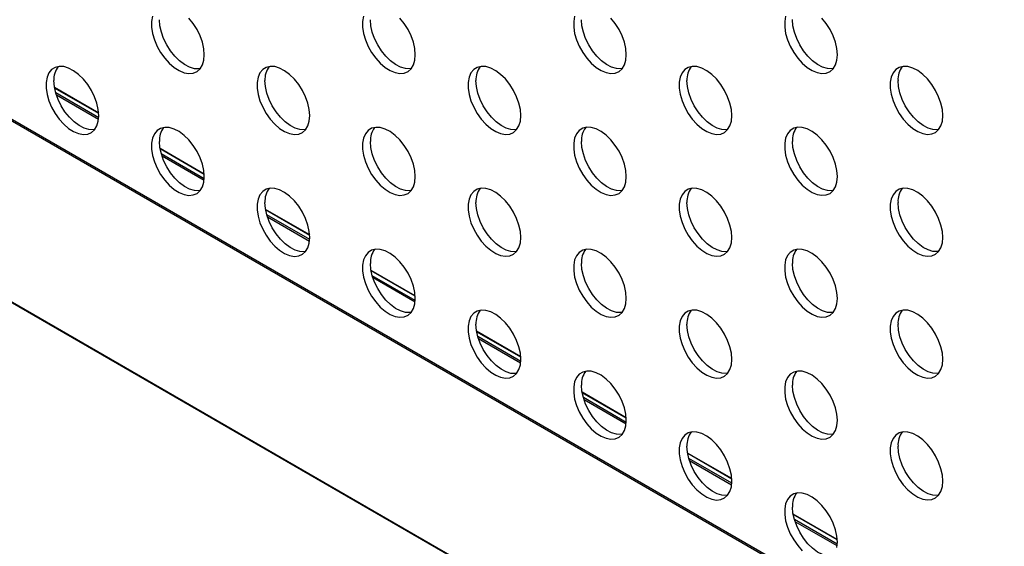
# Model space of a CAD drawing. Units: millimetres. Extents: x 2321 to 4024, y 26 to 608.
# Drawn here: x 2825 to 2851, y 137 to 151 of the extents above; entities that cross this region are included whole.
import ezdxf

# ---------------------------------------------------------------- set-up
doc = ezdxf.new("R2010")
doc.units = ezdxf.units.MM

msp = doc.modelspace()

# ---------------------------------------------------------------- linework, layer by layer
at = {"color": 7, "linetype": 'Continuous', "lineweight": 25}
for p, q in [((2851.107, 133.41), (2782.624, 172.945)), ((2851.129, 133.447), (2782.645, 172.982)), ((2851.107, 128.56), (2782.624, 168.095)), ((2782.63, 168.081), (2851.114, 128.547)), ((2826.851, 148.975), (2825.668, 149.657)), ((2826.852, 148.964), (2825.67, 149.646)), ((2826.852, 148.85), (2825.702, 149.514)), ((2826.848, 148.803), (2825.72, 149.454)), ((2829.68, 147.342), (2828.497, 148.025)), ((2829.68, 147.331), (2828.499, 148.013)), ((2829.68, 147.217), (2828.53, 147.881)), ((2829.676, 147.171), (2828.549, 147.821)), ((2832.508, 145.709), (2831.325, 146.392)), ((2832.509, 145.698), (2831.327, 146.38)), ((2832.509, 145.584), (2831.359, 146.248)), ((2832.504, 145.538), (2831.377, 146.188)), ((2835.336, 144.076), (2834.154, 144.759)), ((2835.337, 144.066), (2834.156, 144.748)), ((2835.337, 143.951), (2834.187, 144.615)), ((2835.333, 143.905), (2834.206, 144.556)), ((2838.165, 142.443), (2836.982, 143.126)), ((2838.166, 142.433), (2836.984, 143.115)), ((2838.166, 142.319), (2837.015, 142.983)), ((2838.161, 142.272), (2837.034, 142.923)), ((2840.993, 140.811), (2839.811, 141.493)), ((2840.994, 140.8), (2839.813, 141.482)), ((2840.994, 140.686), (2839.844, 141.35)), ((2840.99, 140.639), (2839.862, 141.29)), ((2843.822, 139.178), (2842.639, 139.861)), ((2843.822, 139.167), (2842.641, 139.849)), ((2843.822, 139.053), (2842.672, 139.717)), ((2843.818, 139.006), (2842.691, 139.657)), ((2846.65, 137.545), (2845.467, 138.228)), ((2846.651, 137.534), (2845.469, 138.216)), ((2846.651, 137.42), (2845.501, 138.084)), ((2846.647, 137.374), (2845.519, 138.024))]:
    msp.add_line(p, q, dxfattribs=at)
at = {"color": 7, "linetype": 'Continuous', "lineweight": 25, "flags": 128}
for points in [[(2828.296, 151.569), (2828.271, 151.432), (2828.271, 151.276), (2828.296, 151.109), (2828.346, 150.936), (2828.419, 150.764), (2828.512, 150.598), (2828.621, 150.445), (2828.744, 150.31), (2828.874, 150.198), (2829.009, 150.113), (2829.142, 150.058), (2829.269, 150.035), (2829.385, 150.046), (2829.487, 150.089), (2829.57, 150.163), (2829.631, 150.265), (2829.669, 150.392), (2829.682, 150.54)], [(2829.682, 150.54), (2829.669, 150.701), (2829.631, 150.872), (2829.57, 151.046), (2829.487, 151.216), (2829.385, 151.376), (2829.269, 151.521)], [(2833.953, 151.57), (2833.928, 151.432), (2833.928, 151.277), (2833.953, 151.11), (2834.003, 150.937), (2834.076, 150.764), (2834.169, 150.599), (2834.278, 150.445), (2834.4, 150.31), (2834.531, 150.198), (2834.665, 150.113), (2834.798, 150.059), (2834.925, 150.036), (2835.042, 150.046), (2835.144, 150.089), (2835.227, 150.163), (2835.288, 150.266), (2835.326, 150.393), (2835.339, 150.54)], [(2835.339, 150.54), (2835.326, 150.702), (2835.288, 150.873), (2835.227, 151.046), (2835.144, 151.216), (2835.042, 151.377), (2834.925, 151.521)], [(2839.61, 151.571), (2839.585, 151.433), (2839.585, 151.278), (2839.61, 151.11), (2839.66, 150.937), (2839.733, 150.765), (2839.826, 150.599), (2839.935, 150.446), (2840.057, 150.311), (2840.188, 150.199), (2840.322, 150.114), (2840.455, 150.059), (2840.582, 150.036), (2840.699, 150.047), (2840.8, 150.09), (2840.883, 150.164), (2840.945, 150.266), (2840.983, 150.393), (2840.996, 150.541)], [(2840.996, 150.541), (2840.983, 150.703), (2840.945, 150.873), (2840.883, 151.047), (2840.8, 151.217), (2840.699, 151.377), (2840.582, 151.522)], [(2845.267, 151.571), (2845.242, 151.433), (2845.242, 151.278), (2845.267, 151.111), (2845.317, 150.938), (2845.39, 150.765), (2845.482, 150.6), (2845.592, 150.446), (2845.714, 150.311), (2845.845, 150.199), (2845.979, 150.114), (2846.112, 150.06), (2846.239, 150.037), (2846.356, 150.047), (2846.457, 150.09), (2846.54, 150.164), (2846.602, 150.267), (2846.64, 150.394), (2846.653, 150.541)], [(2846.653, 150.541), (2846.64, 150.703), (2846.602, 150.874), (2846.54, 151.047), (2846.457, 151.217), (2846.356, 151.378), (2846.239, 151.523)], [(2829.57, 150.163), (2829.541, 150.159), (2829.418, 150.165), (2829.288, 150.204), (2829.153, 150.274), (2829.02, 150.373), (2828.893, 150.497), (2828.777, 150.642), (2828.675, 150.802), (2828.592, 150.972), (2828.531, 151.146), (2828.493, 151.317), (2828.48, 151.478)], [(2835.226, 150.163), (2835.197, 150.16), (2835.075, 150.166), (2834.945, 150.204), (2834.81, 150.275), (2834.677, 150.373), (2834.55, 150.498), (2834.434, 150.642), (2834.332, 150.803), (2834.249, 150.973), (2834.187, 151.146), (2834.15, 151.317), (2834.137, 151.479)], [(2840.883, 150.164), (2840.854, 150.16), (2840.732, 150.166), (2840.601, 150.205), (2840.467, 150.275), (2840.334, 150.374), (2840.207, 150.498), (2840.091, 150.643), (2839.989, 150.803), (2839.906, 150.973), (2839.844, 151.147), (2839.806, 151.318), (2839.794, 151.479)], [(2846.54, 150.164), (2846.511, 150.161), (2846.389, 150.167), (2846.258, 150.205), (2846.124, 150.276), (2845.991, 150.375), (2845.864, 150.499), (2845.747, 150.643), (2845.646, 150.804), (2845.563, 150.974), (2845.501, 151.147), (2845.463, 151.318), (2845.45, 151.48)], [(2826.854, 148.906), (2826.841, 149.068), (2826.803, 149.239), (2826.741, 149.412), (2826.658, 149.582), (2826.557, 149.743), (2826.44, 149.888), (2826.313, 150.012), (2826.18, 150.111), (2826.046, 150.181), (2825.915, 150.22), (2825.793, 150.226), (2825.683, 150.199), (2825.591, 150.14), (2825.518, 150.051), (2825.468, 149.936), (2825.443, 149.798), (2825.443, 149.643), (2825.468, 149.476), (2825.518, 149.303), (2825.591, 149.131), (2825.683, 148.965), (2825.793, 148.811), (2825.915, 148.676), (2826.046, 148.564), (2826.18, 148.479), (2826.313, 148.425), (2826.44, 148.402), (2826.557, 148.412), (2826.658, 148.456), (2826.741, 148.53), (2826.803, 148.632), (2826.841, 148.759), (2826.854, 148.906)], [(2832.51, 148.907), (2832.498, 149.069), (2832.46, 149.239), (2832.398, 149.413), (2832.315, 149.583), (2832.213, 149.743), (2832.097, 149.888), (2831.97, 150.012), (2831.837, 150.111), (2831.703, 150.181), (2831.572, 150.22), (2831.45, 150.226), (2831.34, 150.199), (2831.248, 150.141), (2831.175, 150.052), (2831.125, 149.937), (2831.099, 149.799), (2831.099, 149.644), (2831.125, 149.477), (2831.175, 149.304), (2831.248, 149.131), (2831.34, 148.965), (2831.45, 148.812), (2831.572, 148.677), (2831.703, 148.565), (2831.837, 148.48), (2831.97, 148.425), (2832.097, 148.403), (2832.213, 148.413), (2832.315, 148.456), (2832.398, 148.53), (2832.46, 148.633), (2832.498, 148.76), (2832.51, 148.907)], [(2838.167, 148.907), (2838.155, 149.069), (2838.117, 149.24), (2838.055, 149.414), (2837.972, 149.584), (2837.87, 149.744), (2837.754, 149.889), (2837.627, 150.013), (2837.494, 150.112), (2837.36, 150.182), (2837.229, 150.221), (2837.107, 150.227), (2836.997, 150.2), (2836.904, 150.141), (2836.832, 150.052), (2836.782, 149.937), (2836.756, 149.799), (2836.756, 149.644), (2836.782, 149.477), (2836.832, 149.304), (2836.904, 149.132), (2836.997, 148.966), (2837.107, 148.812), (2837.229, 148.677), (2837.36, 148.565), (2837.494, 148.48), (2837.627, 148.426), (2837.754, 148.403), (2837.87, 148.414), (2837.972, 148.457), (2838.055, 148.531), (2838.117, 148.633), (2838.155, 148.76), (2838.167, 148.907)], [(2843.824, 148.908), (2843.811, 149.07), (2843.773, 149.241), (2843.712, 149.414), (2843.629, 149.584), (2843.527, 149.744), (2843.411, 149.889), (2843.284, 150.013), (2843.151, 150.112), (2843.016, 150.182), (2842.886, 150.221), (2842.763, 150.227), (2842.654, 150.2), (2842.561, 150.142), (2842.489, 150.053), (2842.439, 149.938), (2842.413, 149.8), (2842.413, 149.645), (2842.439, 149.478), (2842.489, 149.305), (2842.561, 149.132), (2842.654, 148.966), (2842.763, 148.813), (2842.886, 148.678), (2843.016, 148.566), (2843.151, 148.481), (2843.284, 148.426), (2843.411, 148.404), (2843.527, 148.414), (2843.629, 148.457), (2843.712, 148.531), (2843.773, 148.634), (2843.811, 148.761), (2843.824, 148.908)], [(2849.481, 148.908), (2849.468, 149.07), (2849.43, 149.241), (2849.369, 149.415), (2849.286, 149.585), (2849.184, 149.745), (2849.068, 149.89), (2848.941, 150.014), (2848.808, 150.113), (2848.673, 150.183), (2848.543, 150.222), (2848.42, 150.228), (2848.311, 150.201), (2848.218, 150.142), (2848.145, 150.054), (2848.095, 149.938), (2848.07, 149.801), (2848.07, 149.645), (2848.095, 149.478), (2848.145, 149.305), (2848.218, 149.133), (2848.311, 148.967), (2848.42, 148.813), (2848.543, 148.678), (2848.673, 148.566), (2848.808, 148.481), (2848.941, 148.427), (2849.068, 148.404), (2849.184, 148.415), (2849.286, 148.458), (2849.369, 148.532), (2849.43, 148.634), (2849.468, 148.761), (2849.481, 148.908)], [(2826.741, 148.529), (2826.712, 148.526), (2826.59, 148.532), (2826.459, 148.571), (2826.325, 148.641), (2826.192, 148.74), (2826.065, 148.864), (2825.948, 149.009), (2825.847, 149.169), (2825.764, 149.339), (2825.702, 149.512), (2825.664, 149.683), (2825.651, 149.845)], [(2832.398, 148.53), (2832.369, 148.526), (2832.247, 148.532), (2832.116, 148.571), (2831.982, 148.641), (2831.849, 148.74), (2831.722, 148.864), (2831.605, 149.009), (2831.504, 149.169), (2831.421, 149.339), (2831.359, 149.513), (2831.321, 149.684), (2831.308, 149.846)], [(2838.055, 148.53), (2838.026, 148.527), (2837.904, 148.533), (2837.773, 148.572), (2837.639, 148.642), (2837.506, 148.741), (2837.379, 148.865), (2837.262, 149.01), (2837.161, 149.17), (2837.077, 149.34), (2837.016, 149.513), (2836.978, 149.684), (2836.965, 149.846)], [(2843.712, 148.531), (2843.683, 148.527), (2843.56, 148.533), (2843.43, 148.572), (2843.296, 148.642), (2843.162, 148.741), (2843.035, 148.865), (2842.919, 149.01), (2842.817, 149.17), (2842.734, 149.34), (2842.673, 149.514), (2842.635, 149.685), (2842.622, 149.847)], [(2849.369, 148.531), (2849.34, 148.528), (2849.217, 148.534), (2849.087, 148.573), (2848.952, 148.643), (2848.819, 148.742), (2848.692, 148.866), (2848.576, 149.011), (2848.474, 149.171), (2848.391, 149.341), (2848.33, 149.514), (2848.292, 149.685), (2848.279, 149.847)], [(2829.682, 147.273), (2829.669, 147.435), (2829.631, 147.606), (2829.57, 147.78), (2829.487, 147.95), (2829.385, 148.11), (2829.269, 148.255), (2829.142, 148.379), (2829.009, 148.478), (2828.874, 148.548), (2828.744, 148.587), (2828.621, 148.593), (2828.512, 148.566), (2828.419, 148.507), (2828.346, 148.419), (2828.296, 148.303), (2828.271, 148.166), (2828.271, 148.01), (2828.296, 147.843), (2828.346, 147.67), (2828.419, 147.498), (2828.512, 147.332), (2828.621, 147.179), (2828.744, 147.043), (2828.874, 146.931), (2829.009, 146.847), (2829.142, 146.792), (2829.269, 146.769), (2829.385, 146.78), (2829.487, 146.823), (2829.57, 146.897), (2829.631, 146.999), (2829.669, 147.126), (2829.682, 147.273)], [(2835.339, 147.274), (2835.326, 147.436), (2835.288, 147.607), (2835.227, 147.78), (2835.144, 147.95), (2835.042, 148.11), (2834.925, 148.255), (2834.798, 148.379), (2834.665, 148.478), (2834.531, 148.548), (2834.4, 148.587), (2834.278, 148.593), (2834.169, 148.567), (2834.076, 148.508), (2834.003, 148.419), (2833.953, 148.304), (2833.928, 148.166), (2833.928, 148.011), (2833.953, 147.844), (2834.003, 147.671), (2834.076, 147.498), (2834.169, 147.332), (2834.278, 147.179), (2834.4, 147.044), (2834.531, 146.932), (2834.665, 146.847), (2834.798, 146.792), (2834.925, 146.77), (2835.042, 146.78), (2835.144, 146.823), (2835.227, 146.897), (2835.288, 147), (2835.326, 147.127), (2835.339, 147.274)], [(2840.996, 147.274), (2840.983, 147.436), (2840.945, 147.607), (2840.883, 147.781), (2840.8, 147.951), (2840.699, 148.111), (2840.582, 148.256), (2840.455, 148.38), (2840.322, 148.479), (2840.188, 148.549), (2840.057, 148.588), (2839.935, 148.594), (2839.826, 148.567), (2839.733, 148.508), (2839.66, 148.42), (2839.61, 148.304), (2839.585, 148.167), (2839.585, 148.011), (2839.61, 147.844), (2839.66, 147.671), (2839.733, 147.499), (2839.826, 147.333), (2839.935, 147.18), (2840.057, 147.045), (2840.188, 146.933), (2840.322, 146.848), (2840.455, 146.793), (2840.582, 146.77), (2840.699, 146.781), (2840.8, 146.824), (2840.883, 146.898), (2840.945, 147), (2840.983, 147.127), (2840.996, 147.274)], [(2846.653, 147.275), (2846.64, 147.437), (2846.602, 147.608), (2846.54, 147.781), (2846.457, 147.951), (2846.356, 148.112), (2846.239, 148.256), (2846.112, 148.38), (2845.979, 148.479), (2845.845, 148.55), (2845.714, 148.588), (2845.592, 148.594), (2845.482, 148.568), (2845.39, 148.509), (2845.317, 148.42), (2845.267, 148.305), (2845.242, 148.167), (2845.242, 148.012), (2845.267, 147.845), (2845.317, 147.672), (2845.39, 147.499), (2845.482, 147.333), (2845.592, 147.18), (2845.714, 147.045), (2845.845, 146.933), (2845.979, 146.848), (2846.112, 146.793), (2846.239, 146.771), (2846.356, 146.781), (2846.457, 146.824), (2846.54, 146.898), (2846.602, 147.001), (2846.64, 147.128), (2846.653, 147.275)], [(2829.57, 146.896), (2829.541, 146.893), (2829.418, 146.899), (2829.288, 146.938), (2829.153, 147.008), (2829.02, 147.107), (2828.893, 147.231), (2828.777, 147.376), (2828.675, 147.536), (2828.592, 147.706), (2828.531, 147.88), (2828.493, 148.05), (2828.48, 148.212)], [(2835.226, 146.897), (2835.197, 146.893), (2835.075, 146.899), (2834.945, 146.938), (2834.81, 147.008), (2834.677, 147.107), (2834.55, 147.231), (2834.434, 147.376), (2834.332, 147.537), (2834.249, 147.707), (2834.187, 147.88), (2834.15, 148.051), (2834.137, 148.213)], [(2840.883, 146.898), (2840.854, 146.894), (2840.732, 146.9), (2840.601, 146.939), (2840.467, 147.009), (2840.334, 147.108), (2840.207, 147.232), (2840.091, 147.377), (2839.989, 147.537), (2839.906, 147.707), (2839.844, 147.881), (2839.806, 148.051), (2839.794, 148.213)], [(2846.54, 146.898), (2846.511, 146.894), (2846.389, 146.901), (2846.258, 146.939), (2846.124, 147.009), (2845.991, 147.108), (2845.864, 147.232), (2845.747, 147.377), (2845.646, 147.538), (2845.563, 147.708), (2845.501, 147.881), (2845.463, 148.052), (2845.45, 148.214)], [(2832.51, 145.641), (2832.498, 145.802), (2832.46, 145.973), (2832.398, 146.147), (2832.315, 146.317), (2832.213, 146.477), (2832.097, 146.622), (2831.97, 146.746), (2831.837, 146.845), (2831.703, 146.915), (2831.572, 146.954), (2831.45, 146.96), (2831.34, 146.933), (2831.248, 146.874), (2831.175, 146.786), (2831.125, 146.67), (2831.099, 146.533), (2831.099, 146.378), (2831.125, 146.21), (2831.175, 146.037), (2831.248, 145.865), (2831.34, 145.699), (2831.45, 145.546), (2831.572, 145.411), (2831.703, 145.299), (2831.837, 145.214), (2831.97, 145.159), (2832.097, 145.136), (2832.213, 145.147), (2832.315, 145.19), (2832.398, 145.264), (2832.46, 145.366), (2832.498, 145.493), (2832.51, 145.641)], [(2838.167, 145.641), (2838.155, 145.803), (2838.117, 145.974), (2838.055, 146.147), (2837.972, 146.317), (2837.87, 146.478), (2837.754, 146.622), (2837.627, 146.747), (2837.494, 146.846), (2837.36, 146.916), (2837.229, 146.954), (2837.107, 146.961), (2836.997, 146.934), (2836.904, 146.875), (2836.832, 146.786), (2836.782, 146.671), (2836.756, 146.533), (2836.756, 146.378), (2836.782, 146.211), (2836.832, 146.038), (2836.904, 145.865), (2836.997, 145.7), (2837.107, 145.546), (2837.229, 145.411), (2837.36, 145.299), (2837.494, 145.214), (2837.627, 145.16), (2837.754, 145.137), (2837.87, 145.147), (2837.972, 145.19), (2838.055, 145.264), (2838.117, 145.367), (2838.155, 145.494), (2838.167, 145.641)], [(2843.824, 145.642), (2843.811, 145.804), (2843.773, 145.974), (2843.712, 146.148), (2843.629, 146.318), (2843.527, 146.478), (2843.411, 146.623), (2843.284, 146.747), (2843.151, 146.846), (2843.016, 146.916), (2842.886, 146.955), (2842.763, 146.961), (2842.654, 146.934), (2842.561, 146.875), (2842.489, 146.787), (2842.439, 146.672), (2842.413, 146.534), (2842.413, 146.379), (2842.439, 146.211), (2842.489, 146.039), (2842.561, 145.866), (2842.654, 145.7), (2842.763, 145.547), (2842.886, 145.412), (2843.016, 145.3), (2843.151, 145.215), (2843.284, 145.16), (2843.411, 145.138), (2843.527, 145.148), (2843.629, 145.191), (2843.712, 145.265), (2843.773, 145.367), (2843.811, 145.494), (2843.824, 145.642)], [(2849.481, 145.642), (2849.468, 145.804), (2849.43, 145.975), (2849.369, 146.148), (2849.286, 146.318), (2849.184, 146.479), (2849.068, 146.624), (2848.941, 146.748), (2848.808, 146.847), (2848.673, 146.917), (2848.543, 146.956), (2848.42, 146.962), (2848.311, 146.935), (2848.218, 146.876), (2848.145, 146.787), (2848.095, 146.672), (2848.07, 146.534), (2848.07, 146.379), (2848.095, 146.212), (2848.145, 146.039), (2848.218, 145.866), (2848.311, 145.701), (2848.42, 145.547), (2848.543, 145.412), (2848.673, 145.3), (2848.808, 145.215), (2848.941, 145.161), (2849.068, 145.138), (2849.184, 145.148), (2849.286, 145.191), (2849.369, 145.266), (2849.43, 145.368), (2849.468, 145.495), (2849.481, 145.642)], [(2832.398, 145.264), (2832.369, 145.26), (2832.247, 145.266), (2832.116, 145.305), (2831.982, 145.375), (2831.849, 145.474), (2831.722, 145.598), (2831.605, 145.743), (2831.504, 145.903), (2831.421, 146.073), (2831.359, 146.247), (2831.321, 146.418), (2831.308, 146.579)], [(2838.055, 145.264), (2838.026, 145.261), (2837.904, 145.267), (2837.773, 145.305), (2837.639, 145.376), (2837.506, 145.474), (2837.379, 145.599), (2837.262, 145.743), (2837.161, 145.904), (2837.077, 146.074), (2837.016, 146.247), (2836.978, 146.418), (2836.965, 146.58)], [(2843.712, 145.265), (2843.683, 145.261), (2843.56, 145.267), (2843.43, 145.306), (2843.296, 145.376), (2843.162, 145.475), (2843.035, 145.599), (2842.919, 145.744), (2842.817, 145.904), (2842.734, 146.074), (2842.673, 146.248), (2842.635, 146.419), (2842.622, 146.581)], [(2849.369, 145.265), (2849.34, 145.262), (2849.217, 145.268), (2849.087, 145.307), (2848.952, 145.377), (2848.819, 145.476), (2848.692, 145.6), (2848.576, 145.744), (2848.474, 145.905), (2848.391, 146.075), (2848.33, 146.248), (2848.292, 146.419), (2848.279, 146.581)], [(2835.339, 144.008), (2835.326, 144.17), (2835.288, 144.34), (2835.227, 144.514), (2835.144, 144.684), (2835.042, 144.844), (2834.925, 144.989), (2834.798, 145.113), (2834.665, 145.212), (2834.531, 145.282), (2834.4, 145.321), (2834.278, 145.327), (2834.169, 145.3), (2834.076, 145.242), (2834.003, 145.153), (2833.953, 145.038), (2833.928, 144.9), (2833.928, 144.745), (2833.953, 144.578), (2834.003, 144.405), (2834.076, 144.232), (2834.169, 144.066), (2834.278, 143.913), (2834.4, 143.778), (2834.531, 143.666), (2834.665, 143.581), (2834.798, 143.526), (2834.925, 143.504), (2835.042, 143.514), (2835.144, 143.557), (2835.227, 143.631), (2835.288, 143.734), (2835.326, 143.861), (2835.339, 144.008)], [(2840.996, 144.008), (2840.983, 144.17), (2840.945, 144.341), (2840.883, 144.515), (2840.8, 144.685), (2840.699, 144.845), (2840.582, 144.99), (2840.455, 145.114), (2840.322, 145.213), (2840.188, 145.283), (2840.057, 145.322), (2839.935, 145.328), (2839.826, 145.301), (2839.733, 145.242), (2839.66, 145.153), (2839.61, 145.038), (2839.585, 144.9), (2839.585, 144.745), (2839.61, 144.578), (2839.66, 144.405), (2839.733, 144.233), (2839.826, 144.067), (2839.935, 143.913), (2840.057, 143.778), (2840.188, 143.666), (2840.322, 143.581), (2840.455, 143.527), (2840.582, 143.504), (2840.699, 143.515), (2840.8, 143.558), (2840.883, 143.632), (2840.945, 143.734), (2840.983, 143.861), (2840.996, 144.008)], [(2846.653, 144.009), (2846.64, 144.171), (2846.602, 144.342), (2846.54, 144.515), (2846.457, 144.685), (2846.356, 144.845), (2846.239, 144.99), (2846.112, 145.114), (2845.979, 145.213), (2845.845, 145.283), (2845.714, 145.322), (2845.592, 145.328), (2845.482, 145.301), (2845.39, 145.243), (2845.317, 145.154), (2845.267, 145.039), (2845.242, 144.901), (2845.242, 144.746), (2845.267, 144.579), (2845.317, 144.406), (2845.39, 144.233), (2845.482, 144.067), (2845.592, 143.914), (2845.714, 143.779), (2845.845, 143.667), (2845.979, 143.582), (2846.112, 143.527), (2846.239, 143.505), (2846.356, 143.515), (2846.457, 143.558), (2846.54, 143.632), (2846.602, 143.735), (2846.64, 143.862), (2846.653, 144.009)], [(2835.226, 143.631), (2835.197, 143.627), (2835.075, 143.633), (2834.945, 143.672), (2834.81, 143.742), (2834.677, 143.841), (2834.55, 143.965), (2834.434, 144.11), (2834.332, 144.27), (2834.249, 144.44), (2834.187, 144.614), (2834.15, 144.785), (2834.137, 144.947)], [(2840.883, 143.631), (2840.854, 143.628), (2840.732, 143.634), (2840.601, 143.673), (2840.467, 143.743), (2840.334, 143.842), (2840.207, 143.966), (2840.091, 144.111), (2839.989, 144.271), (2839.906, 144.441), (2839.844, 144.614), (2839.806, 144.785), (2839.794, 144.947)], [(2846.54, 143.632), (2846.511, 143.628), (2846.389, 143.634), (2846.258, 143.673), (2846.124, 143.743), (2845.991, 143.842), (2845.864, 143.966), (2845.747, 144.111), (2845.646, 144.271), (2845.563, 144.441), (2845.501, 144.615), (2845.463, 144.786), (2845.45, 144.948)], [(2838.167, 142.375), (2838.155, 142.537), (2838.117, 142.708), (2838.055, 142.881), (2837.972, 143.051), (2837.87, 143.211), (2837.754, 143.356), (2837.627, 143.48), (2837.494, 143.579), (2837.36, 143.649), (2837.229, 143.688), (2837.107, 143.694), (2836.997, 143.668), (2836.904, 143.609), (2836.832, 143.52), (2836.782, 143.405), (2836.756, 143.267), (2836.756, 143.112), (2836.782, 142.945), (2836.832, 142.772), (2836.904, 142.599), (2836.997, 142.433), (2837.107, 142.28), (2837.229, 142.145), (2837.36, 142.033), (2837.494, 141.948), (2837.627, 141.893), (2837.754, 141.871), (2837.87, 141.881), (2837.972, 141.924), (2838.055, 141.998), (2838.117, 142.101), (2838.155, 142.228), (2838.167, 142.375)], [(2843.824, 142.375), (2843.811, 142.537), (2843.773, 142.708), (2843.712, 142.882), (2843.629, 143.052), (2843.527, 143.212), (2843.411, 143.357), (2843.284, 143.481), (2843.151, 143.58), (2843.016, 143.65), (2842.886, 143.689), (2842.763, 143.695), (2842.654, 143.668), (2842.561, 143.609), (2842.489, 143.521), (2842.439, 143.405), (2842.413, 143.268), (2842.413, 143.112), (2842.439, 142.945), (2842.489, 142.772), (2842.561, 142.6), (2842.654, 142.434), (2842.763, 142.281), (2842.886, 142.146), (2843.016, 142.034), (2843.151, 141.949), (2843.284, 141.894), (2843.411, 141.871), (2843.527, 141.882), (2843.629, 141.925), (2843.712, 141.999), (2843.773, 142.101), (2843.811, 142.228), (2843.824, 142.375)], [(2849.481, 142.376), (2849.468, 142.538), (2849.43, 142.709), (2849.369, 142.882), (2849.286, 143.052), (2849.184, 143.213), (2849.068, 143.357), (2848.941, 143.481), (2848.808, 143.58), (2848.673, 143.651), (2848.543, 143.689), (2848.42, 143.695), (2848.311, 143.669), (2848.218, 143.61), (2848.145, 143.521), (2848.095, 143.406), (2848.07, 143.268), (2848.07, 143.113), (2848.095, 142.946), (2848.145, 142.773), (2848.218, 142.6), (2848.311, 142.434), (2848.42, 142.281), (2848.543, 142.146), (2848.673, 142.034), (2848.808, 141.949), (2848.941, 141.894), (2849.068, 141.872), (2849.184, 141.882), (2849.286, 141.925), (2849.369, 141.999), (2849.43, 142.102), (2849.468, 142.229), (2849.481, 142.376)], [(2838.055, 141.998), (2838.026, 141.994), (2837.904, 142), (2837.773, 142.039), (2837.639, 142.109), (2837.506, 142.208), (2837.379, 142.332), (2837.262, 142.477), (2837.161, 142.638), (2837.077, 142.808), (2837.016, 142.981), (2836.978, 143.152), (2836.965, 143.314)], [(2843.712, 141.999), (2843.683, 141.995), (2843.56, 142.001), (2843.43, 142.04), (2843.296, 142.11), (2843.162, 142.209), (2843.035, 142.333), (2842.919, 142.478), (2842.817, 142.638), (2842.734, 142.808), (2842.673, 142.982), (2842.635, 143.152), (2842.622, 143.314)], [(2849.369, 141.999), (2849.34, 141.995), (2849.217, 142.002), (2849.087, 142.04), (2848.952, 142.11), (2848.819, 142.209), (2848.692, 142.333), (2848.576, 142.478), (2848.474, 142.639), (2848.391, 142.809), (2848.33, 142.982), (2848.292, 143.153), (2848.279, 143.315)], [(2840.996, 140.742), (2840.983, 140.904), (2840.945, 141.075), (2840.883, 141.248), (2840.8, 141.418), (2840.699, 141.579), (2840.582, 141.724), (2840.455, 141.848), (2840.322, 141.947), (2840.188, 142.017), (2840.057, 142.055), (2839.935, 142.062), (2839.826, 142.035), (2839.733, 141.976), (2839.66, 141.887), (2839.61, 141.772), (2839.585, 141.634), (2839.585, 141.479), (2839.61, 141.312), (2839.66, 141.139), (2839.733, 140.966), (2839.826, 140.801), (2839.935, 140.647), (2840.057, 140.512), (2840.188, 140.4), (2840.322, 140.315), (2840.455, 140.261), (2840.582, 140.238), (2840.699, 140.248), (2840.8, 140.291), (2840.883, 140.365), (2840.945, 140.468), (2840.983, 140.595), (2840.996, 140.742)], [(2846.653, 140.743), (2846.64, 140.905), (2846.602, 141.075), (2846.54, 141.249), (2846.457, 141.419), (2846.356, 141.579), (2846.239, 141.724), (2846.112, 141.848), (2845.979, 141.947), (2845.845, 142.017), (2845.714, 142.056), (2845.592, 142.062), (2845.482, 142.035), (2845.39, 141.976), (2845.317, 141.888), (2845.267, 141.773), (2845.242, 141.635), (2845.242, 141.48), (2845.267, 141.312), (2845.317, 141.14), (2845.39, 140.967), (2845.482, 140.801), (2845.592, 140.648), (2845.714, 140.513), (2845.845, 140.401), (2845.979, 140.316), (2846.112, 140.261), (2846.239, 140.239), (2846.356, 140.249), (2846.457, 140.292), (2846.54, 140.366), (2846.602, 140.468), (2846.64, 140.596), (2846.653, 140.743)], [(2840.883, 140.365), (2840.854, 140.362), (2840.732, 140.368), (2840.601, 140.406), (2840.467, 140.477), (2840.334, 140.576), (2840.207, 140.7), (2840.091, 140.844), (2839.989, 141.005), (2839.906, 141.175), (2839.844, 141.348), (2839.806, 141.519), (2839.794, 141.681)], [(2846.54, 140.366), (2846.511, 140.362), (2846.389, 140.368), (2846.258, 140.407), (2846.124, 140.477), (2845.991, 140.576), (2845.864, 140.7), (2845.747, 140.845), (2845.646, 141.005), (2845.563, 141.175), (2845.501, 141.349), (2845.463, 141.52), (2845.45, 141.682)], [(2843.824, 139.109), (2843.811, 139.271), (2843.773, 139.442), (2843.712, 139.616), (2843.629, 139.786), (2843.527, 139.946), (2843.411, 140.091), (2843.284, 140.215), (2843.151, 140.314), (2843.016, 140.384), (2842.886, 140.423), (2842.763, 140.429), (2842.654, 140.402), (2842.561, 140.343), (2842.489, 140.255), (2842.439, 140.139), (2842.413, 140.001), (2842.413, 139.846), (2842.439, 139.679), (2842.489, 139.506), (2842.561, 139.334), (2842.654, 139.168), (2842.763, 139.014), (2842.886, 138.879), (2843.016, 138.767), (2843.151, 138.682), (2843.284, 138.628), (2843.411, 138.605), (2843.527, 138.616), (2843.629, 138.659), (2843.712, 138.733), (2843.773, 138.835), (2843.811, 138.962), (2843.824, 139.109)], [(2849.481, 139.11), (2849.468, 139.272), (2849.43, 139.443), (2849.369, 139.616), (2849.286, 139.786), (2849.184, 139.946), (2849.068, 140.091), (2848.941, 140.215), (2848.808, 140.314), (2848.673, 140.384), (2848.543, 140.423), (2848.42, 140.429), (2848.311, 140.402), (2848.218, 140.344), (2848.145, 140.255), (2848.095, 140.14), (2848.07, 140.002), (2848.07, 139.847), (2848.095, 139.68), (2848.145, 139.507), (2848.218, 139.334), (2848.311, 139.168), (2848.42, 139.015), (2848.543, 138.88), (2848.673, 138.768), (2848.808, 138.683), (2848.941, 138.628), (2849.068, 138.606), (2849.184, 138.616), (2849.286, 138.659), (2849.369, 138.733), (2849.43, 138.836), (2849.468, 138.963), (2849.481, 139.11)], [(2843.712, 138.732), (2843.683, 138.729), (2843.56, 138.735), (2843.43, 138.774), (2843.296, 138.844), (2843.162, 138.943), (2843.035, 139.067), (2842.919, 139.212), (2842.817, 139.372), (2842.734, 139.542), (2842.673, 139.715), (2842.635, 139.886), (2842.622, 140.048)], [(2849.369, 138.733), (2849.34, 138.729), (2849.217, 138.735), (2849.087, 138.774), (2848.952, 138.844), (2848.819, 138.943), (2848.692, 139.067), (2848.576, 139.212), (2848.474, 139.372), (2848.391, 139.542), (2848.33, 139.716), (2848.292, 139.887), (2848.279, 140.049)], [(2846.653, 137.476), (2846.64, 137.638), (2846.602, 137.809), (2846.54, 137.983), (2846.457, 138.153), (2846.356, 138.313), (2846.239, 138.458), (2846.112, 138.582), (2845.979, 138.681), (2845.845, 138.751), (2845.714, 138.79), (2845.592, 138.796), (2845.482, 138.769), (2845.39, 138.71), (2845.317, 138.622), (2845.267, 138.506), (2845.242, 138.369), (2845.242, 138.213), (2845.267, 138.046), (2845.317, 137.873), (2845.39, 137.701), (2845.482, 137.535), (2845.592, 137.382), (2845.714, 137.247)], [(2846.54, 137.1), (2846.511, 137.096), (2846.389, 137.102), (2846.258, 137.141), (2846.124, 137.211), (2845.991, 137.31), (2845.864, 137.434), (2845.747, 137.579), (2845.646, 137.739), (2845.563, 137.909), (2845.501, 138.083), (2845.463, 138.253), (2845.45, 138.415)], [(2846.64, 137.329), (2846.653, 137.476)]]:
    msp.add_lwpolyline(points, dxfattribs=at)
at = {"color": 7, "linetype": 'Continuous', "lineweight": 25}
for centre in [(2826.212, 149.883), (2831.869, 149.883), (2837.526, 149.884), (2843.183, 149.885), (2848.84, 149.885), (2829.041, 148.25), (2834.698, 148.251), (2840.355, 148.251), (2846.011, 148.252), (2831.869, 146.617), (2837.526, 146.618), (2843.183, 146.618), (2848.84, 146.619), (2834.698, 144.984), (2840.355, 144.985), (2846.011, 144.986), (2837.526, 143.352), (2843.183, 143.352), (2848.84, 143.353), (2840.355, 141.719), (2846.011, 141.719), (2843.183, 140.086), (2848.84, 140.087), (2846.011, 138.453)]:
    msp.add_arc(centre, 0.562, 142.9108, 183.862, dxfattribs=at)

doc.saveas('drawing.dxf')
